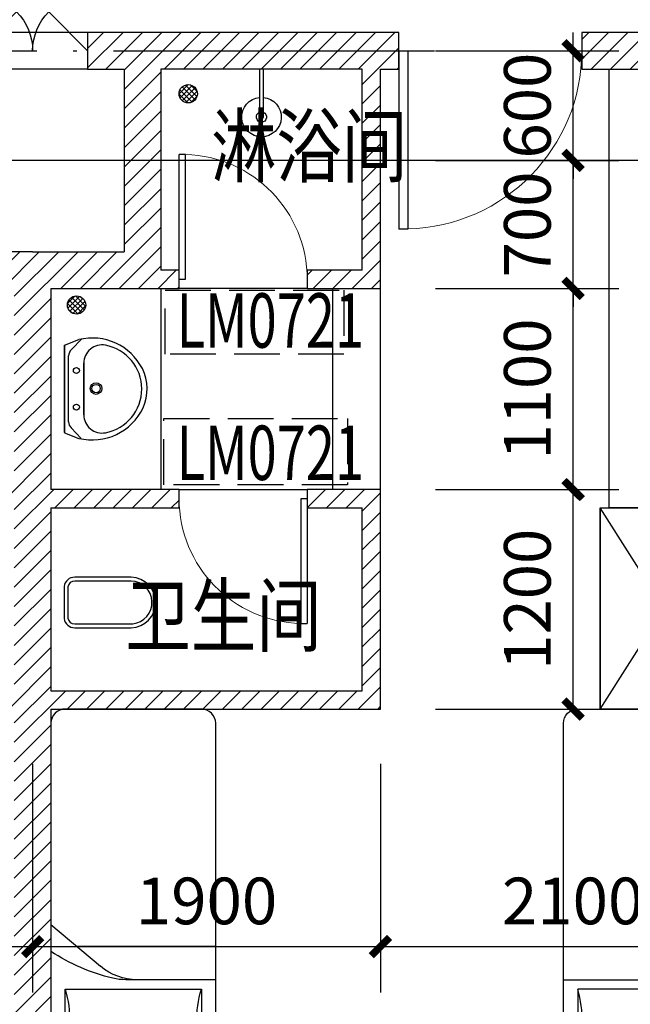
# Model space of a CAD drawing. Units: millimetres. Extents: x 963754 to 2152093, y 532391 to 1202997.
# Drawn here: x 1586564 to 1589900, y 672628 to 678012 of the extents above; entities that cross this region are included whole.
import ezdxf

# ---------------------------------------------------------------- set-up
doc = ezdxf.new("R2010")
doc.units = ezdxf.units.MM
doc.header["$LTSCALE"] = 1000
doc.linetypes.add('DASH', pattern=[0.35, 0.25, -0.1])
doc.linetypes.add('DOTE', pattern=[2.4200000000000004, 2, -0.2, 0.02, -0.2])
for name, color, linetype in [('LVTRY', 6, 'Continuous'), ('PS(给排水)', 207, 'Continuous'), ('PUB_DIM', 3, 'Continuous'), ('WINDOW_TEXT', 30, 'Continuous'), ('建-可见线', 7, 'Continuous'), ('建-家具', 145, 'Continuous'), ('建-房间名', 7, 'Continuous'), ('建-轴网', 1, 'DOTE'), ('建-门窗', 4, 'Continuous'), ('建-门窗-编号', 7, 'Continuous'), ('新增墙体', 9, 'Continuous'), ('洁具', 253, 'Continuous')]:
    doc.layers.add(name, color=color, linetype=linetype)
doc.styles.add('_TCH_DIM_T3', font='SIMPLEX', dxfattribs={"width": 0.7058823529411765, "bigfont": 'GBCBIG'})
doc.styles.add('_TCH_SPACE', font='gt单线西文.shx', dxfattribs={"width": 0.8, "height": 5, "bigfont": 'gt单线中文.shx'})
doc.styles.add('_TCH_WINDOW', font='gt单线西文.shx', dxfattribs={"height": 3.5, "bigfont": 'gt单线中文.shx'})
doc.dimstyles.new('_TCH_ARCH&&100', dxfattribs={"dimtxt": 255, "dimasz": 100, "dimexe": 250, "dimexo": 300, "dimgap": 122.5, "dimtad": 1, "dimdec": 0, "dimzin": 0, "dimdsep": 46, "dimtxsty": '_TCH_DIM_T3', "dimblk": 'ARCHTICK', "dimcen": 0.09, "dimclrt": 7, "dimazin": 2, "dimtfac": 1, "dimtdec": 0, "dimtix": 1, "dimtmove": 2, "dimatfit": 3, "dimfxl": 0, "dimtolj": 1, "dimtzin": 0, "dimarcsym": 0})
pattern_1 = [(45, (1275734.160199177, 303863.1596009827), (-53.03302980219448, 53.0330298021945), [])]

# ---------------------------------------------------------------- blocks, each defined once
blk = doc.blocks.new('zhouwang')
at = {"layer": '建-轴网', "ltscale": 3}
blk.add_line((10171.2180242849, 9600.000000075379), (-91377.6727055001, 9599.914914005378), dxfattribs=at)
blk = doc.blocks.new('M_E6')
for p, q in [((240.3694947081669, 5.684341886080801e-14), (-240.3694947081669, -5.684341886080801e-14)), ((-237.4831454982879, 0), (239.3139725636111, 0)), ((240.3694947081669, 5.684341886080801e-14), (269.8213358468979, -78.53824303661611)), ((-213.1441430889592, -36.07509627408399), (-271.1944581537521, -90.55167676746333)), ((-240.3694947081669, -5.684341886080801e-14), (-269.8213358468979, -78.53824303661611)), ((-178.9289029217877, -22.53490072093712), (181.0374871487554, -22.53490072093717)), ((216.6628508924498, -37.45166457987597), (273.511101591292, -95.17836918591598)), ((141.1375109387643, -105.2484920095905), (-140.7582734407914, -105.2484920095905)), ((-140.7582734407914, -105.2484920095905), (141.1375109387643, -105.2484920095905))]:
    blk.add_line(p, q)
for centre, radius in [((-99.0845864673384, -65), 16.33989834185803), ((100.9154135326615, -65), 16.33989834185803), ((2.354489396845111, -172.4645476755331), 31.60961419936899), ((2.354489396845111, -172.4645476755331), 22.97515901426823)]:
    blk.add_circle(centre, radius)
for centre, radius, start, end in [((-178.9289029217877, -72.53490072093712), 50, 90, 133.1809583715518), ((181.0374871487554, -72.53490072093717), 50, 44.56071800291397, 90), ((28.42888639005321, -151.9328161251784), 307.1481050295493, 166.175128617747, 244.7296347584267), ((-140.7582734407914, -205.2484920095905), 100, 90, 190.5602330842796), ((-28.42888639005321, -151.9328161251784), 307.1481050295493, 297.0639053230585, 13.82487138225301), ((141.1375109387643, -205.2484920095905), 100, 349.4397669157203, 90), ((0.1896187489865042, -178.9720508367966), 243.3762869984034, 190.5602330842796, 349.4397669157204), ((-0.1645960017064567, -201.4836025640475), 250.1771158652346, 245.8071133032535, 296.4628235255478), ((28.42888639005321, -151.9328161251784), 307.1481050295493, 266.5889901905105, 266.5935750139248)]:
    blk.add_arc(centre, radius, start, end)
at = {"width": 0.8, "flags": 9}
for tag in ['YSIZE', 'XSIZE']:
    blk.add_attdef(tag, (0, 0), '', height=0.5, dxfattribs=at)
blk = doc.blocks.new('ETASER$plan$00002939')
at = {"layer": '洁具'}
blk.add_line((-10, 0), (10, 0), dxfattribs=at)
for points in [[(-123.5850770461802, 0), (132.8539606642444, 0)], [(-10, 0), (-10, -263.2773015346211)], [(10, 0), (10, -263.2773015346211)]]:
    blk.add_lwpolyline(points, dxfattribs=at)
for centre, radius, start, end in [((-3.637978807091713e-12, -262.4855752721051), 108.1369439929635, 95.30602732631273, 84.69397267368727), ((-3.637978807091713e-12, -262.4855752721051), 28.32655449442026, 110.6724887801938, 69.32751121980621), ((-3.637978807091713e-12, -260.1744987108068), 10.47030970714016, 197.2380860628321, 342.7619139371679)]:
    blk.add_arc(centre, radius, start, end, dxfattribs=at)
blk = doc.blocks.new('ETASER$plan$00002357')
at = {"layer": '建-家具'}
for p, q in [((77.91411042943946, -51.9427402862857), (822.0858895705605, -51.94274028628934)), ((822.0858895705605, -103.8854805725714), (77.91411042943946, -103.8854805725714)), ((77.91411042943946, -103.8854805725714), (77.91411042943946, -467.4846625765786)), ((822.0858895705605, -467.4846625765786), (822.0858895705605, -103.8854805725714)), ((77.91411042943946, -467.4846625765786), (822.0858895705605, -467.4846625765786)), ((900, -519.4274028628643), (409.9513251532917, -519.4274028628643)), ((0, -820.9488030672946), (270.9830685071065, -592.7119347646876)), ((900, -701.2269938648678), (142.8425357872911, -701.2269938648678))]:
    blk.add_line(p, q, dxfattribs=at)
blk.add_lwpolyline([(77.91411042943946, -51.94274028628934), (0, -51.9427402862857), (0, 0), (900, 0), (900, -51.9427402862857), (822.0858895705605, -51.9427402862857, -0.4142135623731361), (900, -129.8568507157252), (900, -1921.8813905926, -0.4142135623731086), (822.0858895705605, -1999.795501022032), (77.91411042943946, -1999.795501022039, -0.4142135623731361), (0, -1921.8813905926), (0, -129.8568507157179, -0.4142135623731087)], format="xyb", close=True, dxfattribs=at)
for centre, radius, start, end in [((-545.398773006018, -285.685071574575), 649.2842535785833, 343.7397949995207, 16.2602050004793), ((1445.398773006018, -285.685071574575), 649.2842535785833, 163.7397949995207, 196.2602050004793), ((582.5646867074247, -1556.04329468267), 1056.882312883193, 103.3927959991774, 123.4501020000655), ((471.7530312882445, -831.0838445805857), 311.65644171772, 90, 130.1059299990839), ((409.9513251532917, -831.0838445805857), 311.65644171772, 90, 103.3927959991774)]:
    blk.add_arc(centre, radius, start, end, dxfattribs=at)
blk = doc.blocks.new('_ArchTick')
at = {"color": 0, "linetype": 'ByBlock', "const_width": 0.4}
blk.add_lwpolyline([(-0.5, -0.5), (0.5, 0.5)], dxfattribs=at)
blk = doc.blocks.new('*D1254')
at = {"layer": 'DEFPOINTS', "color": 0, "transparency": 16777216}
for p in [(1588534.922958787, 675442.6361282389), (1589587.379083563, 675442.6361282389), (1588534.922958787, 674242.6352216582)]:
    blk.add_point(p, dxfattribs=at)
at = {"layer": 'PUB_DIM', "color": 0, "lineweight": -2, "transparency": 16777216}
for p, q in [((1588834.922958787, 675442.6361282389), (1589837.379083563, 675442.6361282389)), ((1589587.379083563, 674242.6352216582), (1589587.379083563, 675442.6361282389)), ((1588834.922958787, 674242.6352216582), (1589837.379083563, 674242.6352216582))]:
    blk.add_line(p, q, dxfattribs=at)
at = {"layer": 'PUB_DIM', "color": 0, "lineweight": -2, "transparency": 16777216, "xscale": 100, "yscale": 100, "zscale": 100}
for p, rotation in [((1589587.379083563, 675442.6361282389), 90), ((1589587.379083563, 674242.6352216582), 270)]:
    blk.add_blockref('_ArchTick', p, dxfattribs=dict(at, rotation=rotation))
at = {"layer": 'PUB_DIM', "color": 7, "transparency": 16777216, "insert": (1589337.379083562, 674842.635674948), "char_height": 255, "attachment_point": 5, "rotation": 90, "style": '_TCH_DIM_T3'}
blk.add_mtext('\\A1;1200', dxfattribs=at)
blk = doc.blocks.new('*D1255')
at = {"layer": 'DEFPOINTS', "color": 0, "transparency": 16777216}
for p in [(1588534.922958787, 676542.6332222738), (1589587.379083563, 676542.6332222738), (1588534.922958787, 675442.6361282389)]:
    blk.add_point(p, dxfattribs=at)
at = {"layer": 'PUB_DIM', "color": 0, "lineweight": -2, "transparency": 16777216}
for p, q in [((1588834.922958787, 676542.6332222738), (1589837.379083563, 676542.6332222738)), ((1589587.379083563, 675442.6361282389), (1589587.379083563, 676542.6332222738)), ((1588834.922958787, 675442.6361282389), (1589837.379083563, 675442.6361282389))]:
    blk.add_line(p, q, dxfattribs=at)
at = {"layer": 'PUB_DIM', "color": 0, "lineweight": -2, "transparency": 16777216, "xscale": 100, "yscale": 100, "zscale": 100}
for p, rotation in [((1589587.379083563, 676542.6332222738), 90), ((1589587.379083563, 675442.6361282389), 270)]:
    blk.add_blockref('_ArchTick', p, dxfattribs=dict(at, rotation=rotation))
at = {"layer": 'PUB_DIM', "color": 7, "transparency": 16777216, "insert": (1589337.379083562, 675992.6346752557), "char_height": 255, "attachment_point": 5, "rotation": 90, "style": '_TCH_DIM_T3'}
blk.add_mtext('\\A1;1100', dxfattribs=at)
blk = doc.blocks.new('*D1256')
at = {"layer": 'DEFPOINTS', "color": 0, "transparency": 16777216}
for p in [(1588534.922958787, 677242.5147903592), (1589587.379083563, 677242.5147903592), (1588534.922958787, 676542.6332222738)]:
    blk.add_point(p, dxfattribs=at)
at = {"layer": 'PUB_DIM', "color": 0, "lineweight": -2, "transparency": 16777216}
for p, q in [((1589587.379083563, 677242.5147903592), (1589587.379083563, 677342.5147903592)), ((1588834.922958787, 677242.5147903592), (1589837.379083563, 677242.5147903592)), ((1589587.379083563, 676542.6332222738), (1589587.379083563, 677242.5147903592)), ((1588834.922958787, 676542.6332222738), (1589837.379083563, 676542.6332222738)), ((1589587.379083563, 676542.6332222738), (1589587.379083563, 676442.6332222738))]:
    blk.add_line(p, q, dxfattribs=at)
at = {"layer": 'PUB_DIM', "color": 0, "lineweight": -2, "transparency": 16777216, "xscale": 100, "yscale": 100, "zscale": 100}
for p, rotation in [((1589587.379083563, 677242.5147903592), 270), ((1589587.379083563, 676542.6332222738), 90)]:
    blk.add_blockref('_ArchTick', p, dxfattribs=dict(at, rotation=rotation))
at = {"layer": 'PUB_DIM', "color": 7, "transparency": 16777216, "insert": (1589337.379083562, 676892.5740063159), "char_height": 255, "attachment_point": 5, "rotation": 90, "style": '_TCH_DIM_T3'}
blk.add_mtext('\\A1;700', dxfattribs=at)
blk = doc.blocks.new('*D1257')
at = {"layer": 'DEFPOINTS', "color": 0, "transparency": 16777216}
for p in [(1588534.922958787, 677842.6299782679), (1589587.379083563, 677842.6299782679), (1588534.922958787, 677242.5147903592)]:
    blk.add_point(p, dxfattribs=at)
at = {"layer": 'PUB_DIM', "color": 0, "lineweight": -2, "transparency": 16777216}
for p, q in [((1589587.379083563, 677842.6299782679), (1589587.379083563, 677942.6299782679)), ((1588834.922958787, 677842.6299782679), (1589837.379083563, 677842.6299782679)), ((1589587.379083563, 677242.5147903592), (1589587.379083563, 677842.6299782679)), ((1588834.922958787, 677242.5147903592), (1589837.379083563, 677242.5147903592)), ((1589587.379083563, 677242.5147903592), (1589587.379083563, 677142.5147903592))]:
    blk.add_line(p, q, dxfattribs=at)
at = {"layer": 'PUB_DIM', "color": 0, "lineweight": -2, "transparency": 16777216, "xscale": 100, "yscale": 100, "zscale": 100}
for p, rotation in [((1589587.379083563, 677842.6299782679), 270), ((1589587.379083563, 677242.5147903592), 90)]:
    blk.add_blockref('_ArchTick', p, dxfattribs=dict(at, rotation=rotation))
at = {"layer": 'PUB_DIM', "color": 7, "transparency": 16777216, "insert": (1589337.379083562, 677542.572384313), "char_height": 255, "attachment_point": 5, "rotation": 90, "style": '_TCH_DIM_T3'}
blk.add_mtext('\\A1;600', dxfattribs=at)
blk = doc.blocks.new('*D1263')
at = {"layer": 'DEFPOINTS', "color": 0, "transparency": 16777216}
for p in [(1584734.356094905, 674242.6352216579), (1586634.639526846, 674242.6352216579), (1586634.639526846, 672943.0686592511)]:
    blk.add_point(p, dxfattribs=at)
at = {"layer": 'PUB_DIM', "color": 0, "lineweight": -2, "transparency": 16777216}
for p, q in [((1584734.356094905, 673942.6352216579), (1584734.356094905, 672693.0686592511)), ((1586634.639526846, 673942.6352216579), (1586634.639526846, 672693.0686592511)), ((1584734.356094905, 672943.0686592511), (1586634.639526846, 672943.0686592511))]:
    blk.add_line(p, q, dxfattribs=at)
at = {"layer": 'PUB_DIM', "color": 0, "lineweight": -2, "transparency": 16777216, "xscale": 100, "yscale": 100, "zscale": 100, "rotation": 180}
blk.add_blockref('_ArchTick', (1584734.356094905, 672943.0686592511), dxfattribs=at)
at = {"layer": 'PUB_DIM', "color": 0, "lineweight": -2, "transparency": 16777216, "xscale": 100, "yscale": 100, "zscale": 100}
blk.add_blockref('_ArchTick', (1586634.639526846, 672943.0686592511), dxfattribs=at)
at = {"layer": 'PUB_DIM', "color": 7, "transparency": 16777216, "insert": (1585684.497810876, 673193.0686592511), "char_height": 255, "attachment_point": 5, "style": '_TCH_DIM_T3'}
blk.add_mtext('\\A1;1900', dxfattribs=at)
blk = doc.blocks.new('*D1264')
at = {"layer": 'DEFPOINTS', "color": 0, "transparency": 16777216}
for p in [(1586634.639526846, 674242.6352216579), (1588534.922958787, 674242.6352216579), (1588534.922958787, 672943.0686592511)]:
    blk.add_point(p, dxfattribs=at)
at = {"layer": 'PUB_DIM', "color": 0, "lineweight": -2, "transparency": 16777216}
for p, q in [((1586634.639526846, 673942.6352216579), (1586634.639526846, 672693.0686592511)), ((1588534.922958787, 673942.6352216579), (1588534.922958787, 672693.0686592511)), ((1586634.639526846, 672943.0686592511), (1588534.922958787, 672943.0686592511))]:
    blk.add_line(p, q, dxfattribs=at)
at = {"layer": 'PUB_DIM', "color": 0, "lineweight": -2, "transparency": 16777216, "xscale": 100, "yscale": 100, "zscale": 100, "rotation": 180}
blk.add_blockref('_ArchTick', (1586634.639526846, 672943.0686592511), dxfattribs=at)
at = {"layer": 'PUB_DIM', "color": 0, "lineweight": -2, "transparency": 16777216, "xscale": 100, "yscale": 100, "zscale": 100}
blk.add_blockref('_ArchTick', (1588534.922958787, 672943.0686592511), dxfattribs=at)
at = {"layer": 'PUB_DIM', "color": 7, "transparency": 16777216, "insert": (1587584.781242816, 673193.0686592511), "char_height": 255, "attachment_point": 5, "style": '_TCH_DIM_T3'}
blk.add_mtext('\\A1;1900', dxfattribs=at)
blk = doc.blocks.new('*D1265')
at = {"layer": 'DEFPOINTS', "color": 0, "transparency": 16777216}
for p in [(1588534.922958787, 674242.6352216579), (1590634.638984036, 674242.6352216579), (1590634.638984036, 672943.0686592511)]:
    blk.add_point(p, dxfattribs=at)
at = {"layer": 'PUB_DIM', "color": 0, "lineweight": -2, "transparency": 16777216}
for p, q in [((1588534.922958787, 673942.6352216579), (1588534.922958787, 672693.0686592511)), ((1590634.638984036, 673942.6352216579), (1590634.638984036, 672693.0686592511)), ((1588534.922958787, 672943.0686592511), (1590634.638984036, 672943.0686592511))]:
    blk.add_line(p, q, dxfattribs=at)
at = {"layer": 'PUB_DIM', "color": 0, "lineweight": -2, "transparency": 16777216, "xscale": 100, "yscale": 100, "zscale": 100, "rotation": 180}
blk.add_blockref('_ArchTick', (1588534.922958787, 672943.0686592511), dxfattribs=at)
at = {"layer": 'PUB_DIM', "color": 0, "lineweight": -2, "transparency": 16777216, "xscale": 100, "yscale": 100, "zscale": 100}
blk.add_blockref('_ArchTick', (1590634.638984036, 672943.0686592511), dxfattribs=at)
at = {"layer": 'PUB_DIM', "color": 7, "transparency": 16777216, "insert": (1589584.780971411, 673193.0686592511), "char_height": 255, "attachment_point": 5, "style": '_TCH_DIM_T3'}
blk.add_mtext('\\A1;2100', dxfattribs=at)
blk = doc.blocks.new('$DorLib2D$00000001')
for p, q in [((0.45, 0.9750000000000001), (0.5000000000000002, 0.9750000000000001)), ((0.45, 0), (0.45, 0.9750000000000001)), ((0.5, 0), (0.5, 0.9750000000000001)), ((0.5, 0), (0.45, 0))]:
    blk.add_line(p, q)
at = {"lineweight": 13}
blk.add_arc((0.475, 0), 0.975, 91.4692835813538, 180, dxfattribs=at)
blk = doc.blocks.new('$plan$00002866')
at = {"layer": '洁具'}
for points in [[(-365.9360715205621, 137.9953614661681), (-58.59492642659461, 137.9953614661681, -0.388189486335232), (0, 87.5), (0, -87.5, -0.3881894863352318), (-58.59492642659461, -137.9953614661681), (-365.9360715205621, -137.9953614661681, -0.9789497254078776)], [(-57.88781043621566, -116.4734460285508), (-375.6005469280208, -116.4734460285508, -0.9366228349333887), (-365.7049402181001, 117.1218199613868), (-58.25486495043151, 117.1218199613868, -0.3816363545261589), (-20.87354150478495, 86.11646065217428), (-20.87354150478495, -86.32801942545666, -0.3995356638814483)]]:
    blk.add_lwpolyline(points, format="xyb", close=True, dxfattribs=at)
blk.add_lwpolyline([(-305.5395553410781, 117.1218199613868, 0, 0, 0.4406486610104654), (-315.5, 107.5, 0, 0, 0), (-315.6730978629348, -105.9433783954591, 0, 0, 0.4116454858185727), (-306.9096966477809, -115.4612111267052, 1.5, 1.5, 0)], format="xyseb", dxfattribs=at)
blk = doc.blocks.new('$DorLib2D$00000116')
at = {"color": 0}
for p, q in [((-0.4999999999999929, 7.105427357601002e-15), (-0.146446609406766, 0.353553390593234)), ((0.5000000000000071, 7.105427357601002e-15), (0.1464466094067731, 0.353553390593234))]:
    blk.add_line(p, q, dxfattribs=at)
for centre, radius, start, end in [((-0.4999999999984652, 4.831690603168681e-13), 0.4999999999984674, 0, 45), ((0.4999999999977511, 9.059419880941277e-13), 0.4999999999976598, 135, 180)]:
    blk.add_arc(centre, radius, start, end, dxfattribs=at)
blk = doc.blocks.new('*D1291')
at = {"layer": 'DEFPOINTS', "color": 0, "transparency": 16777216}
for p in [(1588534.922959231, 675442.6361280705), (1589587.379084006, 675442.6361280705), (1588534.922959231, 674242.6352214899)]:
    blk.add_point(p, dxfattribs=at)
at = {"layer": 'PUB_DIM', "color": 0, "lineweight": -2, "transparency": 16777216}
for p, q in [((1588834.922959231, 675442.6361280705), (1589837.379084006, 675442.6361280705)), ((1589587.379084006, 674242.6352214899), (1589587.379084006, 675442.6361280705)), ((1588834.922959231, 674242.6352214899), (1589837.379084006, 674242.6352214899))]:
    blk.add_line(p, q, dxfattribs=at)
at = {"layer": 'PUB_DIM', "color": 0, "lineweight": -2, "transparency": 16777216, "xscale": 100, "yscale": 100, "zscale": 100}
for p, rotation in [((1589587.379084006, 675442.6361280705), 90), ((1589587.379084006, 674242.6352214899), 270)]:
    blk.add_blockref('_ArchTick', p, dxfattribs=dict(at, rotation=rotation))
at = {"layer": 'PUB_DIM', "color": 7, "transparency": 16777216, "insert": (1589337.379084006, 674842.6356747797), "char_height": 255, "attachment_point": 5, "rotation": 90, "style": '_TCH_DIM_T3'}
blk.add_mtext('\\A1;1200', dxfattribs=at)
blk = doc.blocks.new('*D1292')
at = {"layer": 'DEFPOINTS', "color": 0, "transparency": 16777216}
for p in [(1588534.922959231, 676542.6332221054), (1589587.379084006, 676542.6332221054), (1588534.922959231, 675442.6361280705)]:
    blk.add_point(p, dxfattribs=at)
at = {"layer": 'PUB_DIM', "color": 0, "lineweight": -2, "transparency": 16777216}
for p, q in [((1588834.922959231, 676542.6332221054), (1589837.379084006, 676542.6332221054)), ((1589587.379084006, 675442.6361280705), (1589587.379084006, 676542.6332221054)), ((1588834.922959231, 675442.6361280705), (1589837.379084006, 675442.6361280705))]:
    blk.add_line(p, q, dxfattribs=at)
at = {"layer": 'PUB_DIM', "color": 0, "lineweight": -2, "transparency": 16777216, "xscale": 100, "yscale": 100, "zscale": 100}
for p, rotation in [((1589587.379084006, 676542.6332221054), 90), ((1589587.379084006, 675442.6361280705), 270)]:
    blk.add_blockref('_ArchTick', p, dxfattribs=dict(at, rotation=rotation))
at = {"layer": 'PUB_DIM', "color": 7, "transparency": 16777216, "insert": (1589337.379084006, 675992.6346750874), "char_height": 255, "attachment_point": 5, "rotation": 90, "style": '_TCH_DIM_T3'}
blk.add_mtext('\\A1;1100', dxfattribs=at)
blk = doc.blocks.new('*D1293')
at = {"layer": 'DEFPOINTS', "color": 0, "transparency": 16777216}
for p in [(1588534.922959231, 677242.5147901908), (1589587.379084006, 677242.5147901908), (1588534.922959231, 676542.6332221054)]:
    blk.add_point(p, dxfattribs=at)
at = {"layer": 'PUB_DIM', "color": 0, "lineweight": -2, "transparency": 16777216}
for p, q in [((1589587.379084006, 677242.5147901908), (1589587.379084006, 677342.5147901908)), ((1588834.922959231, 677242.5147901908), (1589837.379084006, 677242.5147901908)), ((1589587.379084006, 676542.6332221054), (1589587.379084006, 677242.5147901908)), ((1588834.922959231, 676542.6332221054), (1589837.379084006, 676542.6332221054)), ((1589587.379084006, 676542.6332221054), (1589587.379084006, 676442.6332221054))]:
    blk.add_line(p, q, dxfattribs=at)
at = {"layer": 'PUB_DIM', "color": 0, "lineweight": -2, "transparency": 16777216, "xscale": 100, "yscale": 100, "zscale": 100}
for p, rotation in [((1589587.379084006, 677242.5147901908), 270), ((1589587.379084006, 676542.6332221054), 90)]:
    blk.add_blockref('_ArchTick', p, dxfattribs=dict(at, rotation=rotation))
at = {"layer": 'PUB_DIM', "color": 7, "transparency": 16777216, "insert": (1589337.379084006, 676892.5740061476), "char_height": 255, "attachment_point": 5, "rotation": 90, "style": '_TCH_DIM_T3'}
blk.add_mtext('\\A1;700', dxfattribs=at)
blk = doc.blocks.new('*D1294')
at = {"layer": 'DEFPOINTS', "color": 0, "transparency": 16777216}
for p in [(1588534.922959231, 677842.6299780996), (1589587.379084006, 677842.6299780996), (1588534.922959231, 677242.5147901908)]:
    blk.add_point(p, dxfattribs=at)
at = {"layer": 'PUB_DIM', "color": 0, "lineweight": -2, "transparency": 16777216}
for p, q in [((1589587.379084006, 677842.6299780996), (1589587.379084006, 677942.6299780996)), ((1588834.922959231, 677842.6299780996), (1589837.379084006, 677842.6299780996)), ((1589587.379084006, 677242.5147901908), (1589587.379084006, 677842.6299780996)), ((1588834.922959231, 677242.5147901908), (1589837.379084006, 677242.5147901908)), ((1589587.379084006, 677242.5147901908), (1589587.379084006, 677142.5147901908))]:
    blk.add_line(p, q, dxfattribs=at)
at = {"layer": 'PUB_DIM', "color": 0, "lineweight": -2, "transparency": 16777216, "xscale": 100, "yscale": 100, "zscale": 100}
for p, rotation in [((1589587.379084006, 677842.6299780996), 270), ((1589587.379084006, 677242.5147901908), 90)]:
    blk.add_blockref('_ArchTick', p, dxfattribs=dict(at, rotation=rotation))
at = {"layer": 'PUB_DIM', "color": 7, "transparency": 16777216, "insert": (1589337.379084006, 677542.5723841446), "char_height": 255, "attachment_point": 5, "rotation": 90, "style": '_TCH_DIM_T3'}
blk.add_mtext('\\A1;600', dxfattribs=at)
blk = doc.blocks.new('*D1300')
at = {"layer": 'DEFPOINTS', "color": 0, "transparency": 16777216}
for p in [(1584734.356095349, 674242.6352214897), (1586634.63952729, 674242.6352214897), (1586634.63952729, 672943.0686590828)]:
    blk.add_point(p, dxfattribs=at)
at = {"layer": 'PUB_DIM', "color": 0, "lineweight": -2, "transparency": 16777216}
for p, q in [((1584734.356095349, 673942.6352214897), (1584734.356095349, 672693.0686590828)), ((1586634.63952729, 673942.6352214897), (1586634.63952729, 672693.0686590828)), ((1584734.356095349, 672943.0686590828), (1586634.63952729, 672943.0686590828))]:
    blk.add_line(p, q, dxfattribs=at)
at = {"layer": 'PUB_DIM', "color": 0, "lineweight": -2, "transparency": 16777216, "xscale": 100, "yscale": 100, "zscale": 100, "rotation": 180}
blk.add_blockref('_ArchTick', (1584734.356095349, 672943.0686590828), dxfattribs=at)
at = {"layer": 'PUB_DIM', "color": 0, "lineweight": -2, "transparency": 16777216, "xscale": 100, "yscale": 100, "zscale": 100}
blk.add_blockref('_ArchTick', (1586634.63952729, 672943.0686590828), dxfattribs=at)
at = {"layer": 'PUB_DIM', "color": 7, "transparency": 16777216, "insert": (1585684.497811319, 673193.0686590828), "char_height": 255, "attachment_point": 5, "style": '_TCH_DIM_T3'}
blk.add_mtext('\\A1;1900', dxfattribs=at)
blk = doc.blocks.new('*D1301')
at = {"layer": 'DEFPOINTS', "color": 0, "transparency": 16777216}
for p in [(1586634.63952729, 674242.6352214897), (1588534.92295923, 674242.6352214897), (1588534.92295923, 672943.0686590828)]:
    blk.add_point(p, dxfattribs=at)
at = {"layer": 'PUB_DIM', "color": 0, "lineweight": -2, "transparency": 16777216}
for p, q in [((1586634.63952729, 673942.6352214897), (1586634.63952729, 672693.0686590828)), ((1588534.92295923, 673942.6352214897), (1588534.92295923, 672693.0686590828)), ((1586634.63952729, 672943.0686590828), (1588534.92295923, 672943.0686590828))]:
    blk.add_line(p, q, dxfattribs=at)
at = {"layer": 'PUB_DIM', "color": 0, "lineweight": -2, "transparency": 16777216, "xscale": 100, "yscale": 100, "zscale": 100, "rotation": 180}
blk.add_blockref('_ArchTick', (1586634.63952729, 672943.0686590828), dxfattribs=at)
at = {"layer": 'PUB_DIM', "color": 0, "lineweight": -2, "transparency": 16777216, "xscale": 100, "yscale": 100, "zscale": 100}
blk.add_blockref('_ArchTick', (1588534.92295923, 672943.0686590828), dxfattribs=at)
at = {"layer": 'PUB_DIM', "color": 7, "transparency": 16777216, "insert": (1587584.78124326, 673193.0686590828), "char_height": 255, "attachment_point": 5, "style": '_TCH_DIM_T3'}
blk.add_mtext('\\A1;1900', dxfattribs=at)
blk = doc.blocks.new('*D1302')
at = {"layer": 'DEFPOINTS', "color": 0, "transparency": 16777216}
for p in [(1588534.92295923, 674242.6352214897), (1590634.63898448, 674242.6352214897), (1590634.63898448, 672943.0686590828)]:
    blk.add_point(p, dxfattribs=at)
at = {"layer": 'PUB_DIM', "color": 0, "lineweight": -2, "transparency": 16777216}
for p, q in [((1588534.92295923, 673942.6352214897), (1588534.92295923, 672693.0686590828)), ((1590634.63898448, 673942.6352214897), (1590634.63898448, 672693.0686590828)), ((1588534.92295923, 672943.0686590828), (1590634.63898448, 672943.0686590828))]:
    blk.add_line(p, q, dxfattribs=at)
at = {"layer": 'PUB_DIM', "color": 0, "lineweight": -2, "transparency": 16777216, "xscale": 100, "yscale": 100, "zscale": 100, "rotation": 180}
blk.add_blockref('_ArchTick', (1588534.92295923, 672943.0686590828), dxfattribs=at)
at = {"layer": 'PUB_DIM', "color": 0, "lineweight": -2, "transparency": 16777216, "xscale": 100, "yscale": 100, "zscale": 100}
blk.add_blockref('_ArchTick', (1590634.63898448, 672943.0686590828), dxfattribs=at)
at = {"layer": 'PUB_DIM', "color": 7, "transparency": 16777216, "insert": (1589584.780971855, 673193.0686590828), "char_height": 255, "attachment_point": 5, "style": '_TCH_DIM_T3'}
blk.add_mtext('\\A1;2100', dxfattribs=at)
blk = doc.blocks.new('地漏')
h = blk.add_hatch()
h.set_pattern_fill('ANSI37', color=8, scale=160, style=0)
h.set_pattern_definition([(45, (-50, 0), (-14.14213562373095, 14.14213562373095), []), (135, (-50, 0), (-14.14213562373095, -14.14213562373095), [])])
h.paths.add_polyline_path([(50, 0, 1), (-50, 0, 1)])
blk.add_circle((0, 0), 50)

msp = doc.modelspace()

# ---------------------------------------------------------------- hatches: boundary and pattern name
at = {"layer": '新增墙体'}
h = msp.add_hatch(dxfattribs=at)
h.set_pattern_fill('普通砖', color=256, scale=30)
h.set_pattern_definition(pattern_1)
h.paths.add_polyline_path([(1578534.636114648, 680492.4594430182), (1577134.636117415, 680492.4594430188), (1577134.636117415, 680292.4594430181), (1578634.636114648, 680292.4594430175), (1580134.63611465, 680292.4594430187), (1580134.63611465, 680492.4594430167), (1578734.636114647, 680492.4594430166), (1578734.636114647, 686542.5706973629), (1578534.636114648, 686542.5706973618)])
h.paths.add_polyline_path([(1582534.636115376, 680492.4594430166), (1581134.63611465, 680492.4594430167), (1581134.63611465, 680292.4594430187), (1582634.636115376, 680292.4594430175), (1584134.636117415, 680292.4594430159), (1584134.636117415, 680492.4594430194), (1582734.636115375, 680492.4594430178), (1582734.636115375, 685142.9160406028), (1582534.636115376, 685142.9160406028), (1582534.636115376, 684943.2923228058), (1582535.457375952, 684943.2923228058), (1582535.78198989, 684943.1220666758), (1582535.457375952, 684943.1220666758), (1582535.457375952, 684843.1220666758)])
h.paths.add_polyline_path([(1586734.636114647, 686542.5706973574), (1586535.457375952, 686542.6189171271), (1586535.457375952, 684943.1222448022), (1586534.636114647, 680492.459443018), (1585134.636117415, 680492.4594430194), (1585134.636117415, 680292.4594430159), (1586634.636114648, 680292.4594430175), (1588134.63611465, 680292.4594430188), (1588134.63611465, 680492.4594430182), (1586734.636114647, 680492.4594430182)])
h.paths.add_polyline_path([(1594734.63611879, 684843.1207743918), (1594734.636118791, 685642.6229227488), (1594534.63611879, 685642.6229227491), (1594534.63611879, 680492.4594430174), (1593134.636119027, 680492.4594430175), (1593134.636119027, 680292.4594430178), (1594734.63611879, 680292.4594430178)])
h.paths.add_polyline_path([(1596534.709912836, 681642.590335713), (1598534.70991191, 681642.590335713), (1598534.636115452, 679693.1501545189), (1598034.180114283, 679693.1501545212), (1598034.180114283, 679493.1501545216), (1598534.636115456, 679493.1501545198), (1598534.636115455, 679442.6238452981), (1598734.636115454, 679442.6238452981), (1598734.636115454, 679593.1501545201), (1598734.709911912, 681842.5903357136), (1596334.709912837, 681842.5903357135), (1596334.636116379, 679493.1501545198), (1596834.180114293, 679493.1501545216), (1596834.180114293, 679693.1501545212), (1596534.636116378, 679693.1501545189)])
h.paths.add_polyline_path([(1598734.636115454, 677842.5909893081), (1598734.636115454, 677942.6238452981), (1598534.636115454, 677942.6238452981), (1598534.636115454, 677842.5909893084)])
h.paths.add_polyline_path([(1590734.636120527, 677142.5909919213), (1590534.636120527, 677142.5909919213), (1590534.636120527, 675141.8818237319), (1590734.63612053, 675141.8818237319)])
h.paths.add_polyline_path([(1590208.675306039, 677742.6451574103), (1590208.675306039, 677942.6451574103), (1589634.920095277, 677942.6451574062), (1589634.920095277, 677742.6451574089)])
h = msp.add_hatch(dxfattribs=at)
h.set_pattern_fill('普通砖', color=256, scale=30)
h.set_pattern_definition(pattern_1)
h.paths.add_polyline_path([(1569534.533226145, 677943.0440279406), (1567058.677594887, 677943.0440279336), (1567058.677594892, 677743.0440279334), (1569334.533226146, 677743.0440279396), (1569334.533226146, 676992.2701588414), (1569534.533226145, 676992.2701588414)])
h.paths.add_polyline_path([(1569534.533226145, 675792.2701588414), (1569334.533226146, 675792.2701588414), (1569334.533226145, 675142.5600720705), (1569534.533226145, 675142.5600720705)])
h.paths.add_polyline_path([(1570009.815513911, 675142.4675606901), (1569684.62219086, 675142.4675606875), (1569684.62219086, 674942.4675606879), (1570009.815513911, 674942.467560689)])
h.paths.add_polyline_path([(1571835.008836949, 675142.4675606898), (1571509.815513911, 675142.46756069), (1571509.815513911, 674942.4675606892), (1571835.008836949, 674942.4675606901)])
h.paths.add_polyline_path([(1572034.624904383, 675792.2701588413), (1571834.624904382, 675792.2701588414), (1571834.624904383, 675241.895157404), (1572034.624904383, 675241.895157404)])
h.paths.add_polyline_path([(1572034.624904383, 677743.044027941), (1574234.622463769, 677743.0440279398), (1574234.622463769, 677943.0440279398), (1571834.624904382, 677943.0440279399), (1571834.624904381, 676992.2701588462), (1572034.624904383, 676992.2701588462)])
h.paths.add_polyline_path([(1574734.636391194, 677142.621401307), (1574534.636391194, 677142.621401307), (1574534.636391192, 675241.8951574041), (1574734.636391192, 675241.8951574041)])
h.paths.add_polyline_path([(1575434.586667898, 677742.6451574112), (1575634.349861002, 677742.6451574089), (1575634.349861002, 677942.6451574127), (1575334.5866679, 677942.6451574103), (1575034.622463773, 677942.6451574103), (1575034.622463773, 677742.6451574103), (1575234.586667899, 677742.6451574181), (1575234.586667899, 675241.8651621293), (1574834.5866679, 675241.8651621266), (1574834.5866679, 675041.8651621266), (1575434.586667898, 675041.865162129)])
h.paths.add_polyline_path([(1578334.633292947, 677942.6451574127), (1578034.349861, 677942.6451574103), (1576734.349861, 677942.6451574103), (1576634.349860997, 677942.6451574127), (1576634.349860997, 677742.6451574089), (1576734.349860998, 677742.6451574112), (1576734.349860998, 676542.6317518486), (1577134.349860997, 676542.6317518473), (1577134.349860997, 676642.6317518501), (1576834.349860997, 676642.6317518486), (1576834.349860997, 677742.6451574089), (1577934.349861002, 677742.6451574089), (1577934.349861002, 676642.6317518486), (1577834.349860997, 676642.6317518501), (1577834.349860997, 676542.6317518485), (1578034.349861, 676542.6317518508), (1578534.633292937, 676542.6317518584), (1578534.633292937, 675442.6346578159), (1577834.349860997, 675442.6346578153), (1577834.349860997, 675342.6346578157), (1578534.633292946, 675342.6346578156), (1578534.633292946, 674342.6337512371), (1576834.349861004, 674342.6337512371), (1576834.349861004, 675342.6346578156), (1577134.349860997, 675342.6346578157), (1577134.349860997, 675442.6346578153), (1576734.349860996, 675442.6346578159), (1576734.349860996, 674242.6337512333), (1578534.63329294, 674242.6337512335), (1578534.63329294, 668992.590980863), (1577584.627891927, 668992.5909808633), (1577584.627891927, 668792.5909808623), (1578534.633292945, 668792.5909808619), (1578534.633292945, 667742.590980941), (1578734.633292942, 667742.5909809407), (1578734.633292942, 668792.5909808639), (1579734.634842028, 668792.5909808641), (1579734.634842029, 668992.590980863), (1578734.63329294, 668992.5909808619), (1578734.63329294, 674242.6337512376), (1580534.91672488, 674242.6337512376), (1580534.91672488, 675442.6346578159), (1580134.916724877, 675442.6346578118), (1580134.916724877, 675342.6346578157), (1580434.916724886, 675342.6346578156), (1580434.916724886, 674342.6337512329), (1578734.633292943, 674342.6337512329), (1578734.633292943, 675342.6346578156), (1579434.916724877, 675342.6346578157), (1579434.916724877, 675442.6346578118), (1578734.633292943, 675442.6346578159), (1578734.633292943, 676542.6317518456), (1579234.916724881, 676542.6317518549), (1579434.916724877, 676542.6317518501), (1579434.916724877, 676642.6317518508), (1579334.91672488, 676642.6317518546), (1579334.91672488, 677742.6451574109), (1580434.91672488, 677742.6451574109), (1580434.91672488, 676642.6317518546), (1580134.916724896, 676642.6317518508), (1580134.916724896, 676542.631751849), (1580534.916724879, 676542.6317518486), (1580534.916724879, 677742.6451574106), (1580634.916724877, 677742.6451574096), (1580634.916724877, 677942.6451574124), (1580534.916724881, 677942.6451574103), (1579234.916724881, 677942.6451574103), (1578934.633292947, 677942.6451574127), (1578934.633292947, 677742.6451574063), (1579134.916724881, 677742.6451574096), (1579134.916724881, 676742.6317518551), (1578634.63329294, 676742.6317518549), (1578134.349861, 676742.6317518551), (1578134.349861, 677742.6451574096), (1578334.633292947, 677742.6451574063)])
h.paths.add_polyline_path([(1575784.627891927, 668992.5909808634), (1574834.622490922, 668992.5909808633), (1574834.622490922, 668792.5909808633), (1575784.627891927, 668792.5909808631)])
h.paths.add_polyline_path([(1566534.636118895, 668992.5909808641), (1565559.815858369, 668992.5909808635), (1565559.815858369, 668792.590980864), (1566534.636118895, 668792.5909808637)])
h.paths.add_polyline_path([(1582734.636118755, 677142.5909892861), (1582534.636118755, 677142.5909892861), (1582534.636118755, 668992.590980862), (1581534.634842038, 668992.590980863), (1581534.634842038, 668792.5909808641), (1582534.636118761, 668792.5909808639), (1582534.636118755, 668242.5708162433), (1582734.636118755, 668242.5708162432), (1582734.636118756, 668792.5909808627), (1583734.636527228, 668792.590980863), (1583734.636527228, 668992.5909808645), (1582734.636118755, 668992.5909808648)])
h.paths.add_polyline_path([(1582208.675306038, 677942.6451574131), (1581634.916724877, 677942.6451574124), (1581634.916724877, 677742.6451574095), (1582208.675306038, 677742.6451574068)])
h.paths.add_polyline_path([(1583634.353231397, 677942.6451574096), (1583058.673780162, 677942.6451574048), (1583058.673780162, 677742.6451574145), (1583634.353231397, 677742.6451574104)])
h.paths.add_polyline_path([(1586334.636663337, 677942.6451574105), (1586034.353231397, 677942.6451574103), (1584734.353231397, 677942.6451574103), (1584634.353231397, 677942.6451574096), (1584634.353231397, 677742.6451574098), (1584734.353231397, 677742.6451574092), (1584734.353231397, 676542.6317518486), (1585134.353231397, 676542.6317518502), (1585134.353231397, 676642.6317518514), (1584834.353231396, 676642.6317518546), (1584834.353231396, 677742.6451574089), (1585934.353231396, 677742.6451574089), (1585934.353231396, 676642.6317518546), (1585834.353231397, 676642.6317518514), (1585834.353231397, 676542.6317518514), (1586034.353231397, 676542.6317518508), (1586534.63666334, 676542.6317518584), (1586534.63666334, 675442.6346578117), (1585834.353231397, 675442.634657811), (1585834.353231397, 675342.6346578157), (1586534.636663337, 675342.6346578156), (1586534.636663337, 674342.6337512371), (1584834.353231395, 674342.6337512371), (1584834.353231395, 675342.6346578156), (1585134.353231397, 675342.6346578157), (1585134.353231397, 675442.634657811), (1584734.353231393, 675442.6346578117), (1584734.353231393, 674242.6337512333), (1586534.636663337, 674242.6337512333), (1586534.636663337, 668992.5909808648), (1585534.636527228, 668992.5909808645), (1585534.636527228, 668792.590980863), (1586534.636663335, 668792.5909808627), (1586534.636663335, 667742.5909809415), (1586734.636663335, 667742.5909809418), (1586734.636663335, 668792.590980863), (1587734.626471238, 668792.5909808635), (1587734.626471238, 668992.5909808654), (1586734.636663337, 668992.5909808639), (1586734.636663337, 674242.6337512333), (1588534.920095278, 674242.6337512333), (1588534.920095278, 675442.6346578159), (1588134.920095277, 675442.6346578168), (1588134.920095277, 675342.6346578152), (1588434.920095276, 675342.6346578156), (1588434.920095276, 674342.6337512329), (1586734.636663341, 674342.6337512329), (1586734.636663341, 675342.6346578156), (1587434.920095277, 675342.6346578152), (1587434.920095277, 675442.6346578168), (1586734.636663334, 675442.6346578159), (1586734.636663334, 676542.6317518456), (1587234.920095277, 676542.6317518549), (1587434.920095277, 676542.631751853), (1587434.920095277, 676642.6317518519), (1587334.920095274, 676642.6317518486), (1587334.920095274, 677742.6451574089), (1588434.920095279, 677742.6451574089), (1588434.920095279, 676642.6317518486), (1588134.920095277, 676642.6317518519), (1588134.920095277, 676542.6317518519), (1588534.920095278, 676542.6317518486), (1588534.920095278, 677742.6451574108), (1588634.920095267, 677742.6451574091), (1588634.920095267, 677942.6451574062), (1588534.920095277, 677942.6451574103), (1587234.920095277, 677942.6451574103), (1586934.636663337, 677942.6451574105), (1586934.636663337, 677742.6451574106), (1587134.920095282, 677742.6451574138), (1587134.920095282, 676742.6317518551), (1586634.636663337, 676742.6317518549), (1586134.3532314, 676742.6317518551), (1586134.3532314, 677742.6451574138), (1586334.636663337, 677742.6451574106)])
h.paths.add_polyline_path([(1590534.63612053, 668992.590980864), (1589534.626471238, 668992.5909808654), (1589534.626471238, 668792.5909808635), (1590534.63612053, 668792.590980863)])
h.paths.add_polyline_path([(1593814.741009859, 670622.5368119482), (1592334.741009859, 670622.5368119505), (1592034.635335331, 670622.5368119514), (1592034.635335331, 670422.5368119538), (1593814.741009859, 670422.5368119538)])
h.paths.add_polyline_path([(1592434.741009859, 670422.5368119538), (1592234.741009859, 670422.5368119538), (1592234.741009862, 670322.5368119458), (1592434.741009861, 670322.5368119458)])
h.paths.add_polyline_path([(1590834.636120534, 670622.5368119511), (1590734.636120526, 670622.5368119503), (1590734.636120526, 670422.5368119478), (1590834.636120534, 670422.5368119467)])
h.paths.add_polyline_path([(1592434.741009861, 669622.5368119458), (1592234.741009862, 669622.5368119458), (1592234.741009859, 667742.590980943), (1592434.741009859, 667742.590980943)])
h.paths.add_polyline_path([(1594014.548509275, 670422.5364897081), (1593814.552044551, 670422.5368119528), (1593814.548693025, 670422.5368119528), (1593814.544191207, 667742.5909810864), (1594334.619138569, 667742.5909809343), (1594334.619139093, 667842.2959973156), (1594014.544352332, 667842.591043676)])

# ---------------------------------------------------------------- linework, layer by layer
at = {"layer": 'LVTRY'}
msp.add_line((1587334.920095281, 676542.6317518508), (1587334.920095281, 675442.6346578179), dxfattribs=at)
at = {"layer": '建-家具'}
msp.add_lwpolyline([(1590434.689217476, 674242.5877060725), (1589734.897482453, 674242.6572106315), (1589734.896878777, 675342.6382320432), (1590434.688906251, 675342.6178664176), (1590434.635458289, 674242.5877102225), (1589734.896878777, 675342.6382320432), (1589734.8434346, 674242.6572148039), (1590434.688906251, 675342.6177556275)], dxfattribs=at)
at = {"layer": '建-轴网'}
msp.add_line((1548356.966084868, 677842.0454071776), (1588830.889783058, 677842.0454071776), dxfattribs=at)
at = {"layer": '建-门窗'}
for p, q in [((1586934.636663337, 677942.6451574103), (1586334.636663337, 677942.6451574103)), ((1586934.636663337, 677742.6451574103), (1586334.636663337, 677742.6451574103)), ((1588134.920095281, 676542.6317518508), (1587434.920095281, 676542.6317518508)), ((1588274.920095278, 675442.6346578178), (1588274.920095278, 676542.63175185)), ((1588534.920095278, 675442.6346578179), (1588534.920095278, 676542.6317518501)), ((1587434.920095281, 675442.6346578158), (1588134.920095281, 675442.6346578158))]:
    msp.add_line(p, q, dxfattribs=at)
at = {"layer": '建-门窗', "linetype": 'DASH'}
for points in [[(1587358.700682302, 676532.7407268193), (1588335.688963713, 676532.7407268193), (1588335.688963713, 676183.7156854807), (1587358.700682302, 676183.7156854807)], [(1587350.635332234, 675831.3672899613), (1588354.665171089, 675831.3672899613), (1588354.665171089, 675468.6802845639), (1587350.635332234, 675468.6802845639)]]:
    msp.add_lwpolyline(points, close=True, dxfattribs=at)
at = {"layer": '新增墙体'}
for p, q in [((1587234.920095277, 677942.6451574103), (1586934.636663337, 677942.6451574105)), ((1586934.636663337, 677942.6451574105), (1586934.636663337, 677742.6451574106)), ((1588534.920095277, 677942.6451574103), (1587234.920095277, 677942.6451574103)), ((1588634.920095267, 677942.6451574062), (1588534.920095277, 677942.6451574103)), ((1588634.920095267, 677742.6451574091), (1588634.920095267, 677942.6451574062)), ((1590208.675306039, 677942.6451574103), (1589634.920095277, 677942.6451574062)), ((1589634.920095277, 677942.6451574062), (1589634.920095277, 677742.6451574089)), ((1586934.636663337, 677742.6451574106), (1587134.920095282, 677742.6451574138)), ((1587134.920095282, 677742.6451574138), (1587134.920095282, 676742.6317518551)), ((1587334.920095274, 677742.6451574089), (1587334.920095274, 676642.6317518486)), ((1588434.920095279, 677742.6451574089), (1587334.920095274, 677742.6451574089)), ((1588434.920095279, 676642.6317518486), (1588434.920095279, 677742.6451574089)), ((1588534.920095278, 677742.6451574108), (1588634.920095267, 677742.6451574091)), ((1588534.920095278, 676542.6317518486), (1588534.920095278, 677742.6451574108)), ((1589634.920095277, 677742.6451574089), (1590208.675306039, 677742.6451574103)), ((1586634.636663337, 676742.6317518549), (1586134.3532314, 676742.6317518551)), ((1586634.636663337, 676742.6317518549), (1587134.920095282, 676742.6317518551)), ((1587434.920095277, 676642.6317518519), (1587334.920095274, 676642.6317518486)), ((1587434.920095277, 676542.631751853), (1587434.920095277, 676642.6317518519)), ((1588434.920095279, 676642.6317518486), (1588134.920095277, 676642.6317518519)), ((1588134.920095277, 676642.6317518519), (1588134.920095277, 676542.6317518519)), ((1586734.636663334, 676542.6317518456), (1587234.920095277, 676542.6317518549)), ((1586734.636663334, 676542.6317518456), (1586734.636663334, 675442.6346578159)), ((1587234.920095277, 676542.6317518508), (1587434.920095277, 676542.631751853)), ((1588134.920095277, 676542.6317518519), (1588534.920095278, 676542.6317518486)), ((1587434.920095277, 675442.6346578168), (1586734.636663334, 675442.6346578159)), ((1587434.920095277, 675342.6346578152), (1587434.920095277, 675442.6346578168)), ((1588534.920095278, 675442.6346578159), (1588134.920095277, 675442.6346578168)), ((1588134.920095277, 675442.6346578168), (1588134.920095277, 675342.6346578152)), ((1588534.920095278, 674242.6337512333), (1588534.920095278, 675442.6346578159)), ((1586734.636663341, 675342.6346578156), (1587434.920095277, 675342.6346578152)), ((1586734.636663341, 675342.6346578156), (1586734.636663341, 674342.6337512329)), ((1588134.920095277, 675342.6346578152), (1588434.920095276, 675342.6346578156)), ((1588434.920095276, 674342.6337512329), (1588434.920095276, 675342.6346578156)), ((1586734.636663341, 674342.6337512329), (1588434.920095276, 674342.6337512329)), ((1586734.636663337, 674242.6337512333), (1588534.920095278, 674242.6337512333)), ((1586734.636663337, 674242.6337512333), (1586734.636663337, 668992.5909808639))]:
    msp.add_line(p, q, dxfattribs=at)
at = {"layer": '洁具', "ltscale": 5}
msp.add_lwpolyline([(1590534.636397046, 675342.628963241), (1589785.212395828, 675342.628963241), (1589785.212395878, 677742.6451573835)], dxfattribs=at)

# ---------------------------------------------------------------- block references
at = {"layer": 'LVTRY', "rotation": 90.00000000000001}
msp.add_blockref('M_E6', (1586808.759376852, 675992.7978008362), dxfattribs=at)
at = {"layer": 'PS(给排水)'}
for p in [(1587484.53189832, 677607.4099756095), (1586874.407675097, 676452.122951888)]:
    msp.add_blockref('地漏', p, dxfattribs=at)
at = {"layer": 'WINDOW_TEXT', "yscale": -1, "rotation": 180}
msp.add_blockref('$plan$00002866', (1586806.636663341, 674825.4823390259), dxfattribs=at)
at = {"layer": '建-可见线'}
msp.add_blockref('zhouwang', (1640034.63612084, 667642.536813439), dxfattribs=at)
at = {"layer": '建-家具', "extrusion": (0, 0, -1), "zscale": -1, "rotation": 180}
msp.add_blockref('ETASER$plan$00002357', (-1586734.640055879, 672242.8382502147), dxfattribs=at)
at = {"layer": '建-家具', "extrusion": (0, 0, -1), "xscale": -1, "zscale": -1, "rotation": 180}
msp.add_blockref('ETASER$plan$00002357', (-1590434.58610299, 672242.8344463059), dxfattribs=at)
at = {"layer": '建-门窗'}
ref = msp.add_blockref('$DorLib2D$00000001', (1589134.920095276, 677842.6451574103), dxfattribs=dict(at, xscale=1000, yscale=1000, zscale=1000, rotation=180))
ref.add_attrib('A', 'M1021', (1588770.920095276, 678119.4695835989), dxfattribs={"layer": '建-门窗-编号', "height": 297.5, "style": '_TCH_WINDOW', "width": 0.7058823529411765})
at = {"layer": '建-门窗', "xscale": 600, "yscale": -600, "zscale": 600, "rotation": 180}
msp.add_blockref('$DorLib2D$00000116', (1586634.636663337, 677842.6451574103), dxfattribs=at)
at = {"layer": '建-门窗'}
ref = msp.add_blockref('$DorLib2D$00000001', (1587784.920095281, 676592.6317518508), dxfattribs=dict(at, xscale=700, yscale=-700, zscale=700, rotation=180))
ref.add_attrib('A', 'LM0721', (1587420.920111622, 676218.8818237646), dxfattribs={"layer": '建-门窗-编号', "height": 297.5, "style": '_TCH_WINDOW', "width": 0.7058823529411765})
ref = msp.add_blockref('$DorLib2D$00000001', (1587784.920095281, 675392.6346578158), dxfattribs=dict(at, xscale=700, yscale=-700, zscale=700))
ref.add_attrib('A', 'LM0721', (1587420.920111622, 675495.2351730792), dxfattribs={"layer": '建-门窗-编号', "height": 297.5, "style": '_TCH_WINDOW', "width": 0.7058823529411765})
at = {"layer": '洁具', "extrusion": (0, 0, -1), "zscale": -1}
msp.add_blockref('ETASER$plan$00002939', (-1587884.920095281, 677742.6285078432), dxfattribs=at)

# ---------------------------------------------------------------- texts
at = {"layer": '建-房间名', "style": '_TCH_SPACE', "width": 0.8}
for s, p in [('淋浴间', (1587608.848438819, 677157.0805974109)), ('卫生间', (1587141.53003507, 674589.5974663583))]:
    msp.add_text(s, height=327.5590551181102, dxfattribs=at).set_placement(p)

# ---------------------------------------------------------------- dimensions: what is measured, and where the dimension line sits
at = {"layer": 'PUB_DIM'}
for p1, p2, distance, picture, middle in [((1588534.922958786, 677242.514790359), (1588534.922958786, 677842.6299782677), -1052.4561247772072, '*D1257', (1589337.379083562, 677542.572384313)), ((1588534.92295923, 677242.5147901906), (1588534.92295923, 677842.6299780994), -1052.456124776043, '*D1294', (1589337.379084006, 677542.5723841446)), ((1588534.922958786, 676542.6332222736), (1588534.922958786, 677242.514790359), -1052.4561247772072, '*D1256', (1589337.379083562, 676892.5740063159)), ((1588534.92295923, 676542.6332221052), (1588534.92295923, 677242.5147901906), -1052.456124776043, '*D1293', (1589337.379084006, 676892.5740061476)), ((1588534.922958786, 675442.6361282386), (1588534.922958786, 676542.6332222736), -1052.4561247772072, '*D1255', (1589337.379083562, 675992.6346752557)), ((1588534.92295923, 675442.6361280703), (1588534.92295923, 676542.6332221052), -1052.456124776043, '*D1292', (1589337.379084006, 675992.6346750874)), ((1588534.922958786, 674242.6352216579), (1588534.922958786, 675442.6361282386), -1052.4561247772072, '*D1254', (1589337.379083562, 674842.635674948)), ((1588534.92295923, 674242.6352214897), (1588534.92295923, 675442.6361280703), -1052.456124776043, '*D1291', (1589337.379084006, 674842.6356747797)), ((1584734.356094905, 674242.6352216579), (1586634.639526846, 674242.6352216579), -1299.5665624068351, '*D1263', (1585684.497810876, 673193.0686592511)), ((1584734.356095349, 674242.6352214897), (1586634.63952729, 674242.6352214897), -1299.5665624069516, '*D1300', (1585684.497811319, 673193.0686590828)), ((1586634.639526846, 674242.6352216579), (1588534.922958787, 674242.6352216579), -1299.5665624068351, '*D1264', (1587584.781242816, 673193.0686592511)), ((1586634.63952729, 674242.6352214897), (1588534.92295923, 674242.6352214897), -1299.5665624069516, '*D1301', (1587584.78124326, 673193.0686590828)), ((1588534.922958787, 674242.6352216579), (1590634.638984036, 674242.6352216579), -1299.5665624068351, '*D1265', (1589584.780971411, 673193.0686592511)), ((1588534.92295923, 674242.6352214897), (1590634.63898448, 674242.6352214897), -1299.5665624069516, '*D1302', (1589584.780971855, 673193.0686590828))]:
    dim = msp.add_aligned_dim(p1=p1, p2=p2, distance=distance, dimstyle='_TCH_ARCH&&100', dxfattribs=at)
    dim.commit()
    dim.dimension.update_dxf_attribs({"geometry": picture, "text_midpoint": middle})

doc.saveas('drawing.dxf')
